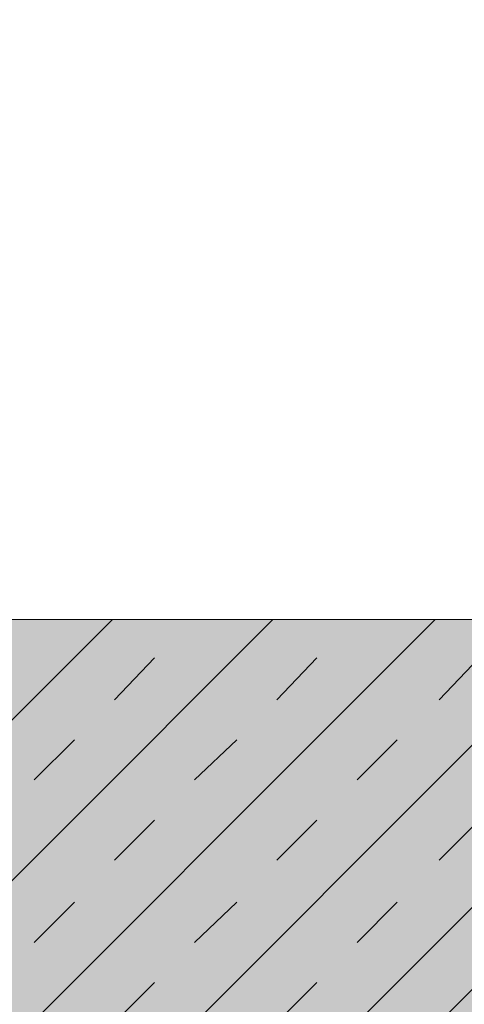
# Model space of a CAD drawing. Units: millimetres. Extents: x 25 to 216, y 122 to 292.
# Drawn here: x 101 to 107, y 179 to 192 of the extents above; entities that cross this region are included whole.
import ezdxf

# ---------------------------------------------------------------- set-up
doc = ezdxf.new("R2010")
doc.units = ezdxf.units.MM
doc.header["$MEASUREMENT"] = 0
doc.layers.add('Ebene 1', color=7, linetype='Continuous', lineweight=0)
doc.layers.add('Text', color=7, linetype='Continuous', lineweight=0)

# ---------------------------------------------------------------- blocks, each defined once
blk = doc.blocks.new('Block_185')
at = {"layer": 'Ebene 1', "true_color": 0xc6c7c9, "transparency": 33554687}
h = blk.add_hatch(color=9, dxfattribs=at)
h.dxf.hatch_style = 2
h.paths.add_polyline_path([(73.05, 148.808), (108.429, 148.808), (108.429, 184.187), (73.05, 184.187)])
at = {"layer": 'Ebene 1'}
blk.add_lwpolyline([(73.05, 148.808), (108.429, 148.808), (108.429, 184.187), (73.05, 184.187)], close=True, dxfattribs=at)
at = {"layer": 'Ebene 1', "color": 250, "lineweight": 9, "true_color": 0x1e1e1d}
for points in [[(73.05, 150.84), (73.05, 150.84), (106.397, 184.187), (106.397, 184.187)], [(73.05, 152.973), (73.05, 152.973), (104.238, 184.187), (104.238, 184.187)], [(73.05, 155.132), (73.05, 155.132), (102.105, 184.187), (102.105, 184.187)], [(73.177, 148.808), (73.177, 148.808), (108.429, 184.059), (108.429, 184.059)], [(102.13, 183.12), (102.13, 183.12), (102.664, 183.678), (102.664, 183.678)], [(104.289, 183.12), (104.289, 183.12), (104.822, 183.678), (104.822, 183.678)], [(106.448, 183.12), (106.448, 183.12), (106.981, 183.678), (106.981, 183.678)], [(101.064, 182.053), (101.064, 182.053), (101.597, 182.586), (101.597, 182.586)], [(103.197, 182.053), (103.197, 182.053), (103.756, 182.586), (103.756, 182.586)], [(105.356, 182.053), (105.356, 182.053), (105.889, 182.586), (105.889, 182.586)], [(75.336, 148.808), (75.336, 148.808), (108.429, 181.901), (108.429, 181.901)], [(102.13, 180.987), (102.13, 180.987), (102.664, 181.52), (102.664, 181.52)], [(104.289, 180.987), (104.289, 180.987), (104.822, 181.52), (104.822, 181.52)], [(106.448, 180.987), (106.448, 180.987), (106.981, 181.52), (106.981, 181.52)], [(101.064, 179.894), (101.064, 179.894), (101.597, 180.428), (101.597, 180.428)], [(103.197, 179.894), (103.197, 179.894), (103.756, 180.428), (103.756, 180.428)], [(105.356, 179.894), (105.356, 179.894), (105.889, 180.428), (105.889, 180.428)], [(77.494, 148.808), (77.494, 148.808), (108.429, 179.742), (108.429, 179.742)], [(102.13, 178.828), (102.13, 178.828), (102.664, 179.361), (102.664, 179.361)], [(104.289, 178.828), (104.289, 178.828), (104.822, 179.361), (104.822, 179.361)], [(106.448, 178.828), (106.448, 178.828), (106.981, 179.361), (106.981, 179.361)]]:
    blk.add_open_spline(points, degree=3, dxfattribs=at)

msp = doc.modelspace()

# ---------------------------------------------------------------- linework, layer by layer
at = {"layer": 'Ebene 1', "color": 250, "lineweight": 9, "true_color": 0x1d1d1b}
msp.add_open_spline([(108.429, 184.187), (108.429, 184.187), (73.05, 184.187), (73.05, 184.187)], degree=3, dxfattribs=at)
at = {"layer": 'Text', "color": 251, "lineweight": 9, "true_color": 0x575756}
msp.add_open_spline([(98.346, 184.745), (98.346, 184.745), (101.087, 198.855), (101.087, 198.855), (101.087, 198.855), (106.095, 198.855), (106.095, 198.855)], degree=3, knots=[0, 0, 0, 0, 1, 1, 1, 2, 2, 2, 2], dxfattribs=at)

# ---------------------------------------------------------------- block references
at = {"layer": 'Ebene 1'}
msp.add_blockref('Block_185', (0, 0), dxfattribs=at)

doc.saveas('drawing.dxf')
